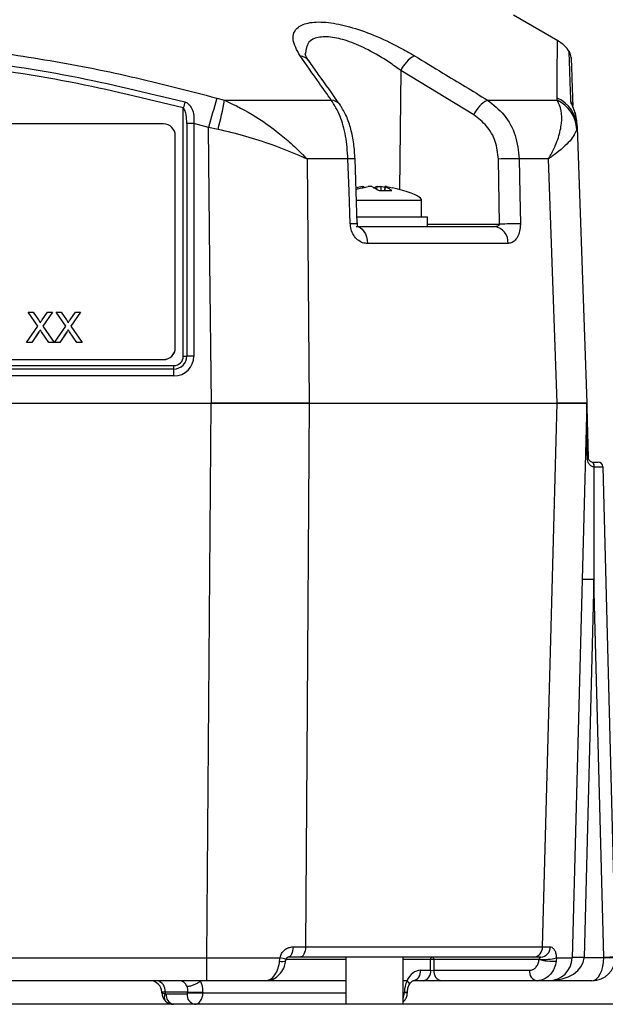
# Model space of a CAD drawing. Units: millimetres. Extents: x -5 to 599, y -5 to 425.
# Drawn here: x 123 to 133, y 144 to 161 of the extents above; entities that cross this region are included whole.
import ezdxf

# ---------------------------------------------------------------- set-up
doc = ezdxf.new("R2010")
doc.units = ezdxf.units.MM

msp = doc.modelspace()

# ---------------------------------------------------------------- linework, layer by layer
at = {"color": 0, "linetype": 'Continuous', "lineweight": 25}
for p, q in [((132.327, 160.185), (131.576, 160.619)), ((129.663, 159.678), (129.643, 157.658)), ((130.9, 158.926), (129.663, 159.678)), ((126.542, 159.212), (126.675, 159.178)), ((126.675, 159.178), (128.484, 159.178)), ((131.134, 159.178), (132.314, 159.178)), ((132.314, 159.178), (132.317, 159.212)), ((125.974, 154.832), (125.974, 159.045)), ((125.638, 158.774), (114.038, 158.774)), ((126.034, 158.78), (126.034, 154.833)), ((126.4, 158.714), (126.154, 158.781)), ((126.154, 158.781), (126.154, 154.834)), ((132.65, 158.781), (132.653, 158.714)), ((125.838, 154.976), (125.838, 158.574)), ((126.563, 158.679), (126.4, 158.714)), ((132.653, 158.714), (132.649, 158.679)), ((132.653, 158.714), (132.816, 154.035)), ((128.072, 158.18), (128.107, 154.035)), ((128.767, 158.18), (128.072, 158.18)), ((128.925, 157.077), (128.886, 158.18)), ((131.336, 157.074), (131.318, 158.178)), ((132.165, 158.18), (131.672, 158.18)), ((132.316, 154.035), (132.165, 158.18)), ((129.012, 157.689), (129.01, 157.711)), ((129.257, 157.665), (129.259, 157.711)), ((129.325, 157.711), (129.322, 157.643)), ((129.39, 157.695), (129.325, 157.711)), ((129.393, 157.713), (129.384, 157.643)), ((129.396, 157.711), (129.389, 157.643)), ((130.016, 157.475), (128.91, 157.475)), ((130.016, 157.195), (130.016, 157.475)), ((128.923, 157.195), (130.116, 157.195)), ((130.116, 157.035), (130.116, 157.195)), ((130.116, 157.074), (131.336, 157.074)), ((128.908, 157.035), (131.246, 157.035)), ((131.481, 156.745), (129.095, 156.745)), ((123.506, 155.342), (123.342, 155.58)), ((123.342, 155.58), (123.43, 155.58)), ((123.342, 155.58), (123.342, 155.579)), ((123.506, 155.342), (123.342, 155.579)), ((123.43, 155.58), (123.519, 155.45)), ((123.579, 155.449), (123.669, 155.58)), ((123.757, 155.58), (123.594, 155.342)), ((123.757, 155.579), (123.594, 155.341)), ((123.669, 155.58), (123.757, 155.58)), ((123.757, 155.58), (123.757, 155.579)), ((123.98, 155.342), (123.817, 155.58)), ((123.817, 155.58), (123.904, 155.58)), ((123.817, 155.58), (123.817, 155.579)), ((123.98, 155.342), (123.817, 155.579)), ((123.904, 155.58), (123.993, 155.45)), ((124.054, 155.449), (124.143, 155.58)), ((124.231, 155.58), (124.068, 155.342)), ((124.231, 155.579), (124.068, 155.341)), ((124.143, 155.58), (124.231, 155.58)), ((124.231, 155.58), (124.231, 155.579)), ((123.316, 155.066), (123.506, 155.342)), ((123.526, 155.243), (123.404, 155.066)), ((123.526, 155.242), (123.404, 155.066)), ((123.526, 155.243), (123.526, 155.242)), ((123.55, 155.278), (123.55, 155.277)), ((123.696, 155.066), (123.571, 155.248)), ((123.571, 155.248), (123.571, 155.247)), ((123.696, 155.066), (123.571, 155.247)), ((123.594, 155.342), (123.784, 155.066)), ((123.79, 155.066), (123.98, 155.342)), ((124, 155.243), (123.879, 155.066)), ((124, 155.242), (123.879, 155.066)), ((124, 155.243), (124, 155.242)), ((124.024, 155.278), (124.024, 155.277)), ((124.17, 155.066), (124.045, 155.248)), ((124.045, 155.248), (124.045, 155.247)), ((124.17, 155.066), (124.045, 155.247)), ((124.068, 155.342), (124.258, 155.066)), ((123.404, 155.066), (123.316, 155.066)), ((123.404, 155.066), (123.316, 155.066)), ((123.316, 155.066), (123.316, 155.066)), ((123.404, 155.066), (123.404, 155.066)), ((123.784, 155.066), (123.696, 155.066)), ((123.696, 155.066), (123.696, 155.066)), ((123.784, 155.066), (123.696, 155.066)), ((123.784, 155.066), (123.784, 155.066)), ((123.879, 155.066), (123.79, 155.066)), ((123.879, 155.066), (123.79, 155.066)), ((123.79, 155.066), (123.79, 155.066)), ((123.879, 155.066), (123.879, 155.066)), ((124.258, 155.066), (124.17, 155.066)), ((124.17, 155.066), (124.17, 155.066)), ((124.258, 155.066), (124.17, 155.066)), ((124.258, 155.066), (124.258, 155.066)), ((125.838, 154.975), (125.838, 154.976)), ((114.038, 154.776), (125.638, 154.776)), ((114.038, 154.775), (125.638, 154.775)), ((125.638, 154.775), (125.638, 154.776)), ((113.816, 154.675), (125.816, 154.675)), ((125.816, 154.615), (113.816, 154.615)), ((125.816, 154.615), (125.816, 154.675)), ((125.816, 154.497), (125.816, 154.615)), ((125.816, 154.497), (113.816, 154.497)), ((113.182, 154.035), (126.45, 154.035)), ((113.182, 154.035), (126.449, 154.035)), ((126.375, 144.624), (126.449, 154.035)), ((128.107, 154.035), (132.316, 154.035)), ((128.107, 154.035), (132.316, 154.035)), ((132.816, 154.035), (132.57, 144.624)), ((132.919, 153.035), (132.92, 153.035)), ((132.92, 153.035), (133.008, 153.035)), ((132.942, 152.954), (132.938, 152.954)), ((133.088, 152.957), (133.305, 144.645)), ((132.938, 151.042), (132.77, 144.628)), ((133.105, 144.637), (132.938, 151.042)), ((127.835, 144.81), (128.049, 144.81)), ((128.049, 144.81), (132.064, 144.81)), ((132.064, 144.81), (132.195, 144.81)), ((113.257, 144.624), (126.375, 144.624)), ((126.375, 144.235), (126.375, 144.624)), ((127.608, 144.569), (127.614, 144.624)), ((128.731, 144.596), (127.717, 144.596)), ((127.949, 144.635), (127.748, 144.635)), ((131.915, 144.635), (127.949, 144.635)), ((128.731, 144.635), (128.731, 143.835)), ((129.701, 143.835), (129.701, 144.635)), ((130.168, 144.596), (129.701, 144.596)), ((130.168, 144.412), (130.168, 144.596)), ((132.009, 144.596), (130.225, 144.596)), ((130.225, 144.596), (130.225, 144.412)), ((132.038, 144.635), (131.915, 144.635)), ((132.009, 144.596), (132.012, 144.601)), ((132.301, 144.624), (132.298, 144.569)), ((132.57, 144.63), (132.57, 144.624)), ((132.77, 144.628), (132.769, 144.624)), ((132.77, 144.628), (133.105, 144.628)), ((129.997, 144.412), (130.168, 144.412)), ((130.225, 144.412), (131.846, 144.412)), ((126.375, 144.235), (113.257, 144.235)), ((128.731, 144.235), (127.402, 144.235)), ((129.768, 144.235), (129.701, 144.235)), ((130.041, 144.235), (129.87, 144.235)), ((130.352, 144.235), (130.041, 144.235)), ((131.973, 144.235), (130.352, 144.235)), ((132.905, 144.235), (132.17, 144.235)), ((125.61, 144.03), (125.609, 144.04)), ((126.053, 144.04), (125.668, 144.04)), ((125.668, 144.04), (125.668, 144.016)), ((126.039, 144.01), (126.053, 144.03)), ((126.053, 144.03), (126.053, 144.04)), ((126.307, 144.04), (126.307, 144.03)), ((126.307, 144.03), (128.731, 144.03)), ((129.701, 144.03), (129.722, 144.03)), ((129.722, 144.03), (129.722, 144.04)), ((129.722, 144.04), (129.775, 144.038)), ((129.775, 144.028), (129.722, 144.03)), ((129.775, 144.028), (129.775, 144.038)), ((125.668, 144.016), (125.682, 144.01)), ((125.682, 144.01), (126.039, 144.01)), ((174.076, 143.835), (67.076, 143.835))]:
    msp.add_line(p, q, dxfattribs=at)
at = {"color": 0, "linetype": 'Continuous', "lineweight": 25, "flags": 128}
for points in [[(126.45, 154.035), (126.424, 156.431), (126.4, 158.714)], [(128.806, 157.076), (128.786, 157.634), (128.767, 158.18)], [(131.672, 158.18), (131.682, 157.581), (131.69, 157.076)], [(128.908, 157.035), (128.944, 157.029), (128.978, 157.013), (129.01, 156.986), (129.038, 156.951), (129.061, 156.907), (129.079, 156.857), (129.09, 156.802), (129.095, 156.745)], [(128.107, 154.035), (128.07, 148.037), (128.049, 144.81)], [(132.064, 144.81), (132.212, 150.232), (132.316, 154.035)], [(127.835, 144.81), (127.833, 144.776), (127.828, 144.743), (127.82, 144.712), (127.809, 144.686), (127.796, 144.664), (127.781, 144.648), (127.765, 144.638), (127.748, 144.635)], [(128.049, 144.81), (128.047, 144.776), (128.041, 144.743), (128.031, 144.712), (128.019, 144.686), (128.004, 144.664), (127.987, 144.648), (127.968, 144.638), (127.949, 144.635)]]:
    msp.add_lwpolyline(points, dxfattribs=at)
at = {"color": 0, "linetype": 'Continuous', "lineweight": 25}
for centre, radius, start, end in [((132.019, 159.67), 0.6, 33.1212, 59.0571), ((127.931, 159.717), 0.214, 36.1657, 84.0554), ((130.137, 159.475), 0.515, 118.0431, 156.8078), ((132.351, 159.893), 0.2, 1.9824, 31.3145), ((144.345, 154.22), 18.994, 164.9698, 165.2843), ((158.983, 149.695), 33.807, 163.6501, 164.529), ((119.62, 160.501), 7.178, 345.3007, 349.3788), ((128.464, 158.964), 0.215, 36.1428, 84.868), ((131.37, 158.725), 0.511, 117.4645, 156.8025), ((132.061, 158.645), 0.589, 3.2966, 64.64), ((132.077, 158.689), 0.576, 2.4582, 65.3978), ((132.392, 159.038), 0.19, 11.6425, 34.7072), ((125.638, 158.574), 0.2, 0.0175, 90.0175), ((126.149, 154.045), 4.736, 89.9406, 91.3924), ((128.828, 157.042), 1.14, 87.0727, 93.0631), ((131.544, 151.542), 6.64, 88.8957, 91.9513), ((128.867, 155.94), 1.138, 87.0736, 93.0611), ((131.562, 150.43), 6.647, 88.8988, 91.9487), ((131.211, 156.766), 0.271, 355.5534, 82.489), ((125.638, 154.976), 0.2, 269.9825, 359.9825), ((125.638, 154.975), 0.2, 269.9825, 359.9825), ((125.816, 154.834), 0.337, 269.9825, 359.9825), ((125.816, 154.833), 0.218, 269.9825, 359.9825), ((125.816, 154.832), 0.158, 269.9825, 359.9825), ((125.976, 157.2), 2.368, 269.9406, 271.3924), ((126.149, 150.098), 4.736, 89.9406, 91.3924), ((132.827, 153.132), 0.0236, 268.2349, 303.6609), ((132.842, 152.974), 0.0974, 347.8616, 38.2939), ((132.851, 152.973), 0.0928, 348.2614, 41.8207), ((133.008, 152.955), 0.08, 1.5, 90), ((132.813, 148.177), 2.867, 87.5019, 91.4981), ((131.899, 144.8), 0.166, 275.6317, 3.5102), ((132.026, 144.803), 0.169, 273.9875, 2.2072), ((127.654, 144.729), 0.167, 254.0284, 290.8119), ((127.569, 144.225), 0.401, 68.3441, 83.5516), ((130.203, 144.6), 0.0355, 101.2255, 187.3001), ((130.196, 143.253), 1.343, 88.7931, 91.2069), ((130.189, 144.6), 0.0355, 352.6999, 78.7745), ((132.236, 145.477), 0.91, 255.6001, 273.9449), ((132.098, 145.356), 0.76, 263.513, 285.5527), ((132.17, 144.635), 0.4, 270, 358.5), ((132.645, 141.763), 2.867, 87.5019, 91.4981), ((132.669, 142.713), 1.914, 87.0055, 92.9945), ((132.905, 144.635), 0.4, 270, 359), ((133.08, 147.507), 2.871, 270.5016, 274.4965), ((132.905, 144.631), 0.2, 359, 1.5), ((133.205, 147.493), 2.867, 268.0016, 271.9984), ((129.838, 144.391), 0.16, 281.2255, 7.3001), ((130.01, 144.391), 0.16, 281.2255, 7.3001), ((130.383, 144.391), 0.16, 172.6999, 258.7745), ((132.004, 144.391), 0.16, 172.6999, 258.7745), ((125.409, 144.035), 0.2, 1.5, 90), ((125.492, 144.061), 0.177, 353.0761, 78.8731), ((125.809, 144.035), 0.2, 181.5, 226.4837), ((126.18, 148.068), 4.03, 268.1908, 271.8092), ((126.18, 148.058), 4.03, 268.1908, 271.8092), ((125.761, 143.955), 0.11, 146.7268, 216.2732), ((125.809, 144.035), 0.2, 226.4837, 270), ((125.84, 143.991), 0.159, 173.0761, 258.8731), ((126.197, 143.991), 0.159, 173.0761, 258.8731)]:
    msp.add_arc(centre, radius, start, end, dxfattribs=at)
for centre, major_axis, ratio, start_param, end_param in [((125.861, 157.798), (4.155, -0.323), 0.087527, 0.402981, 0.500862), ((125.861, 157.798), (4.155, -0.323), 0.087527, 0, 0.402981), ((132.938, 151.042), (0, 7.635), 0.000012, 1.317627, 1.570796), ((132.888, 152.955), (0.2, 0.002), 0.006977, 4.986905, 6.283295), ((132.17, 144.635), (0.6, 0), 0.666667, 4.712389, 6.257005), ((132.905, 144.635), (0, 0.4), 0.5, 3.141593, 4.694936), ((129.992, 144.032), (0.009, 0.38), 0.706891, 0.017443, 1.024225), ((130.196, 144.415), (0.04, 0), 0.11105, 3.927143, 5.497635), ((125.912, 144.035), (0.009, 0.2), 0.706331, 5.31193, 6.316265), ((126.038, 144.03), (0.014, 0.38), 0.706623, 4.764713, 5.306739), ((129.991, 144.03), (0.014, 0.38), 0.706623, 1.028735, 1.570761), ((125.809, 144.035), (0.2, -0.005), 0.010813, 2.357045, 3.142159), ((125.809, 144.035), (0.2, 0.005), 0.109758, 3.141593, 3.926707), ((125.911, 144.035), (0.014, 0.2), 0.705365, 4.788037, 5.328318), ((126.166, 144.035), (-0.001, 0.2), 0.707102, 3.138974, 4.68359), ((129.581, 144.035), (0.001, 0.2), 0.707102, 4.163814, 4.688828)]:
    msp.add_ellipse(centre, major_axis=major_axis, ratio=ratio, start_param=start_param, end_param=end_param, dxfattribs=at)
for points, knots in [([(127.953, 159.93), (127.901, 160.024), (127.795, 160.214), (127.878, 160.411), (128.106, 160.506), (128.417, 160.508), (128.796, 160.429), (129.215, 160.282), (129.593, 160.105), (129.812, 159.978), (129.895, 159.93)], [0, 0, 0, 0, 0.159554, 0.320612, 0.438531, 0.556936, 0.669125, 0.786525, 0.918882, 1, 1, 1, 1]), ([(129.663, 159.678), (129.598, 159.726), (129.426, 159.852), (129.129, 160.028), (128.796, 160.176), (128.493, 160.256), (128.247, 160.254), (128.067, 160.163), (128.053, 160.038), (128.046, 159.968)], [0, 0, 0, 0, 0.102089, 0.266464, 0.408867, 0.541847, 0.680736, 0.820664, 1, 1, 1, 1]), ([(113.089, 159.212), (113.564, 159.336), (114.512, 159.584), (115.962, 159.869), (117.43, 160.076), (119.01, 160.195), (120.59, 160.196), (122.162, 160.08), (123.631, 159.876), (125.094, 159.59), (126.06, 159.338), (126.542, 159.212)], [0, 0, 0, 0, 0.107841, 0.215668, 0.324819, 0.433958, 0.564023, 0.672254, 0.780496, 0.890241, 1, 1, 1, 1]), ([(132.317, 159.212), (132.317, 159.336), (132.316, 159.583), (132.317, 159.87), (132.318, 160.072), (132.319, 160.185), (132.319, 160.175), (132.319, 160.172)], [0, 0, 0, 0, 0.215682, 0.431336, 0.649639, 0.867917, 1, 1, 1, 1]), ([(113.632, 159.146), (113.891, 159.212), (114.67, 159.411), (115.985, 159.679), (117.766, 159.933), (119.755, 160.035), (121.93, 159.927), (124.02, 159.63), (125.362, 159.302), (126, 159.146)], [0, 0, 0, 0, 0.06413, 0.192792, 0.32143, 0.494985, 0.669011, 0.84267, 1, 1, 1, 1]), ([(125.974, 159.045), (125.338, 159.201), (124.001, 159.528), (121.92, 159.823), (119.755, 159.931), (117.776, 159.829), (116.003, 159.576), (114.693, 159.309), (113.917, 159.111), (113.658, 159.045)], [0, 0, 0, 0, 0.157443, 0.331029, 0.504983, 0.678465, 0.807125, 0.935809, 1, 1, 1, 1]), ([(128.484, 159.178), (128.415, 159.275), (128.238, 159.526), (128.061, 159.777), (127.953, 159.93)], [0, 0, 0, 0, 0.388659, 1, 1, 1, 1]), ([(128.108, 159.842), (128.1, 159.851), (128.064, 159.895), (128.043, 159.953), (128.04, 159.965), (128.039, 159.971)], [0, 0, 0, 0, 0.123843, 0.579412, 1, 1, 1, 1]), ([(129.895, 159.93), (130.056, 159.832), (130.469, 159.582), (130.882, 159.331), (131.134, 159.178)], [0, 0, 0, 0, 0.388659, 1, 1, 1, 1]), ([(132.547, 159.146), (132.545, 159.212), (132.538, 159.41), (132.529, 159.682), (132.52, 159.922), (132.516, 160.033), (132.518, 159.997), (132.518, 159.996)], [0, 0, 0, 0, 0.128315, 0.385747, 0.643131, 0.990387, 1, 1, 1, 1]), ([(132.551, 159.89), (132.551, 159.891), (132.55, 159.929), (132.554, 159.818), (132.562, 159.579), (132.571, 159.32), (132.578, 159.136), (132.58, 159.084)], [0, 0, 0, 0, 0.0160548, 0.3700588, 0.632598, 0.8951872, 1, 1, 1, 1]), ([(128.637, 159.091), (128.513, 159.267), (128.335, 159.519), (128.156, 159.768), (128.103, 159.842)], [0, 0, 0, 0, 0.7000114, 1, 1, 1, 1]), ([(126, 159.146), (126.005, 159.145), (126.026, 159.138), (126.049, 159.124), (126.088, 159.089), (126.129, 159.026), (126.158, 158.915), (126.155, 158.827), (126.154, 158.781)], [0, 0, 0, 0, 0.030541, 0.151647, 0.185346, 0.401668, 0.688429, 1, 1, 1, 1]), ([(126.675, 159.178), (126.855, 159.09), (127.161, 158.941), (127.52, 158.679), (127.744, 158.494), (127.878, 158.372), (127.955, 158.298), (128.001, 158.253), (128.028, 158.225), (128.045, 158.208), (128.056, 158.197), (128.063, 158.19), (128.068, 158.185), (128.071, 158.181), (128.072, 158.18)], [0, 0, 0, 0, 0.344069, 0.584833, 0.750735, 0.84746, 0.906048, 0.941996, 0.964157, 0.977844, 0.986302, 0.991531, 0.997107, 1, 1, 1, 1]), ([(128.767, 158.18), (128.757, 158.311), (128.737, 158.571), (128.638, 158.932), (128.537, 159.093), (128.484, 159.178)], [0, 0, 0, 0, 0.322723, 0.644595, 1, 1, 1, 1]), ([(128.886, 158.18), (128.881, 158.267), (128.869, 158.443), (128.818, 158.69), (128.746, 158.914), (128.672, 159.031), (128.636, 159.089)], [0, 0, 0, 0, 0.245318, 0.494589, 0.75023, 1, 1, 1, 1]), ([(131.134, 159.178), (131.233, 159.1), (131.431, 158.943), (131.626, 158.585), (131.656, 158.315), (131.672, 158.18)], [0, 0, 0, 0, 0.331805, 0.665452, 1, 1, 1, 1]), ([(132.165, 158.18), (132.166, 158.181), (132.169, 158.186), (132.173, 158.192), (132.178, 158.202), (132.186, 158.215), (132.199, 158.237), (132.218, 158.272), (132.248, 158.33), (132.292, 158.423), (132.352, 158.583), (132.396, 158.788), (132.394, 159.01), (132.341, 159.121), (132.314, 159.178)], [0, 0, 0, 0, 0.002891, 0.010701, 0.017308, 0.027997, 0.045297, 0.073329, 0.118878, 0.193463, 0.318249, 0.54221, 0.767147, 1, 1, 1, 1]), ([(132.65, 158.781), (132.649, 158.796), (132.646, 158.854), (132.626, 158.946), (132.59, 159.043), (132.562, 159.104), (132.549, 159.135), (132.548, 159.143), (132.547, 159.146)], [0, 0, 0, 0, 0.097717, 0.397725, 0.634931, 0.82649, 0.93421, 1, 1, 1, 1]), ([(132.635, 158.885), (132.633, 158.899), (132.627, 158.949), (132.603, 159.011), (132.583, 159.061), (132.577, 159.078), (132.575, 159.083), (132.575, 159.082), (132.575, 159.082)], [0, 0, 0, 0, 0.159272, 0.59542, 0.812822, 0.923284, 0.99502, 1, 1, 1, 1]), ([(126.034, 158.78), (126.033, 158.811), (126.031, 158.871), (126.019, 158.949), (126.002, 159.005), (125.985, 159.035), (125.975, 159.044), (125.974, 159.045)], [0, 0, 0, 0, 0.337611, 0.641564, 0.853217, 0.979459, 1, 1, 1, 1]), ([(131.318, 158.178), (131.306, 158.279), (131.283, 158.482), (131.131, 158.751), (130.977, 158.867), (130.9, 158.926)], [0, 0, 0, 0, 0.333493, 0.666907, 1, 1, 1, 1]), ([(128.072, 158.18), (128.071, 158.181), (128.068, 158.182), (128.056, 158.187), (128.013, 158.206), (127.828, 158.286), (127.5, 158.414), (127.038, 158.569), (126.721, 158.643), (126.563, 158.679)], [0, 0, 0, 0, 0.003138, 0.00686, 0.026281, 0.100997, 0.41789, 0.709063, 1, 1, 1, 1]), ([(132.649, 158.679), (132.62, 158.618), (132.565, 158.501), (132.355, 158.315), (132.212, 158.212), (132.178, 158.189), (132.169, 158.182), (132.166, 158.181), (132.165, 158.18)], [0, 0, 0, 0, 0.454001, 0.876906, 0.968027, 0.991655, 0.996858, 1, 1, 1, 1]), ([(128.904, 157.662), (128.913, 157.665), (128.98, 157.684), (129.048, 157.698), (129.107, 157.711)], [0, 0, 0, 0, 0.126793, 1, 1, 1, 1]), ([(129.01, 157.711), (128.993, 157.707), (128.961, 157.701), (128.929, 157.692), (128.915, 157.688)], [0, 0, 0, 0, 0.536026, 1, 1, 1, 1]), ([(129.01, 157.711), (129.015, 157.711), (129.024, 157.713), (129.034, 157.714), (129.039, 157.714), (129.039, 157.714), (129.039, 157.713)], [0, 0, 0, 0, 0.291887, 0.583859, 0.87381, 1, 1, 1, 1]), ([(129.173, 157.711), (129.17, 157.711), (129.164, 157.713), (129.15, 157.715), (129.134, 157.714), (129.119, 157.713), (129.111, 157.711), (129.107, 157.711)], [0, 0, 0, 0, 0.215234, 0.430531, 0.644338, 0.857376, 1, 1, 1, 1]), ([(129.173, 157.711), (129.18, 157.707), (129.221, 157.688), (129.262, 157.663), (129.296, 157.643)], [0, 0, 0, 0, 0.1896088, 1, 1, 1, 1]), ([(129.259, 157.711), (129.251, 157.707), (129.231, 157.698), (129.21, 157.685), (129.197, 157.677)], [0, 0, 0, 0, 0.372457, 1, 1, 1, 1]), ([(129.259, 157.711), (129.262, 157.711), (129.268, 157.713), (129.281, 157.715), (129.297, 157.714), (129.313, 157.713), (129.321, 157.711), (129.325, 157.711)], [0, 0, 0, 0, 0.215234, 0.430531, 0.644338, 0.857376, 1, 1, 1, 1]), ([(129.296, 157.643), (129.36, 157.645), (129.431, 157.648), (129.501, 157.643), (129.508, 157.643)], [0, 0, 0, 0, 0.900902, 1, 1, 1, 1]), ([(129.422, 157.711), (129.417, 157.711), (129.408, 157.713), (129.398, 157.715), (129.392, 157.714), (129.392, 157.713), (129.395, 157.711), (129.396, 157.711)], [0, 0, 0, 0, 0.215234, 0.430531, 0.644338, 0.857376, 1, 1, 1, 1]), ([(129.508, 157.643), (129.496, 157.652), (129.459, 157.678), (129.421, 157.698), (129.396, 157.711)], [0, 0, 0, 0, 0.350916, 1, 1, 1, 1]), ([(129.422, 157.711), (129.439, 157.707), (129.471, 157.701), (129.502, 157.692), (129.516, 157.688)], [0, 0, 0, 0, 0.540298, 1, 1, 1, 1]), ([(129.095, 156.745), (129.076, 156.747), (129.026, 156.75), (128.949, 156.787), (128.875, 156.859), (128.824, 156.955), (128.808, 157.032), (128.807, 157.073), (128.806, 157.076)], [0, 0, 0, 0, 0.136557, 0.355132, 0.566202, 0.773052, 0.980228, 1, 1, 1, 1]), ([(128.94, 157.027), (128.94, 157.027), (128.942, 157.026), (128.936, 157.033), (128.93, 157.046), (128.927, 157.061), (128.925, 157.075), (128.925, 157.09), (128.927, 157.099), (128.927, 157.103), (128.928, 157.103)], [0, 0, 0, 0, 0.207358, 0.415554, 0.561435, 0.670862, 0.772749, 0.882319, 0.984817, 1, 1, 1, 1]), ([(131.246, 157.035), (131.257, 157.035), (131.277, 157.036), (131.305, 157.042), (131.324, 157.05), (131.333, 157.059), (131.336, 157.064), (131.337, 157.069), (131.337, 157.072), (131.336, 157.074)], [0, 0, 0, 0, 0.293277, 0.574243, 0.782438, 0.852873, 0.926749, 0.948168, 1, 1, 1, 1]), ([(131.69, 157.076), (131.69, 157.054), (131.688, 156.994), (131.666, 156.9), (131.618, 156.812), (131.553, 156.755), (131.504, 156.749), (131.481, 156.745)], [0, 0, 0, 0, 0.124348, 0.337133, 0.559376, 0.790742, 1, 1, 1, 1]), ([(123.519, 155.45), (123.525, 155.441), (123.533, 155.429), (123.543, 155.413), (123.545, 155.405), (123.546, 155.401)], [0, 0, 0, 0, 0.561277, 0.781763, 1, 1, 1, 1]), ([(123.546, 155.401), (123.552, 155.41), (123.563, 155.426), (123.575, 155.442), (123.579, 155.449)], [0, 0, 0, 0, 0.56, 1, 1, 1, 1]), ([(123.993, 155.45), (123.999, 155.441), (124.007, 155.429), (124.017, 155.413), (124.019, 155.405), (124.02, 155.401)], [0, 0, 0, 0, 0.561277, 0.781763, 1, 1, 1, 1]), ([(124.02, 155.401), (124.026, 155.41), (124.038, 155.426), (124.049, 155.442), (124.054, 155.449)], [0, 0, 0, 0, 0.56, 1, 1, 1, 1]), ([(123.55, 155.278), (123.546, 155.272), (123.537, 155.26), (123.529, 155.248), (123.526, 155.243)], [0, 0, 0, 0, 0.5600016, 1, 1, 1, 1]), ([(123.55, 155.277), (123.546, 155.271), (123.537, 155.259), (123.529, 155.247), (123.526, 155.242)], [0, 0, 0, 0, 0.560002, 1, 1, 1, 1]), ([(123.571, 155.248), (123.567, 155.253), (123.56, 155.263), (123.553, 155.274), (123.55, 155.278)], [0, 0, 0, 0, 0.56, 1, 1, 1, 1]), ([(123.571, 155.247), (123.567, 155.253), (123.56, 155.263), (123.553, 155.273), (123.55, 155.277)], [0, 0, 0, 0, 0.5599998, 1, 1, 1, 1]), ([(124.024, 155.278), (124.02, 155.272), (124.012, 155.26), (124.004, 155.248), (124, 155.243)], [0, 0, 0, 0, 0.5600016, 1, 1, 1, 1]), ([(124.024, 155.277), (124.02, 155.271), (124.012, 155.259), (124.004, 155.247), (124, 155.242)], [0, 0, 0, 0, 0.560002, 1, 1, 1, 1]), ([(124.045, 155.248), (124.041, 155.253), (124.034, 155.263), (124.027, 155.274), (124.024, 155.278)], [0, 0, 0, 0, 0.56, 1, 1, 1, 1]), ([(124.045, 155.247), (124.041, 155.253), (124.034, 155.263), (124.027, 155.273), (124.024, 155.277)], [0, 0, 0, 0, 0.56, 1, 1, 1, 1]), ([(126.449, 154.035), (126.744, 154.035), (127.334, 154.035), (127.849, 154.035), (128.107, 154.035)], [0, 0, 0, 0, 0.5, 1, 1, 1, 1]), ([(128.107, 154.035), (127.964, 154.035), (127.674, 154.035), (127.117, 154.035), (126.698, 154.035), (126.45, 154.035)], [0, 0, 0, 0, 0.284084, 0.576406, 1, 1, 1, 1]), ([(132.816, 154.035), (132.808, 154.035), (132.791, 154.035), (132.645, 154.035), (132.438, 154.035), (132.316, 154.035)], [0, 0, 0, 0, 0.284084, 0.576406, 1, 1, 1, 1]), ([(132.316, 154.035), (132.461, 154.035), (132.749, 154.035), (132.794, 154.035), (132.816, 154.035)], [0, 0, 0, 0, 0.5, 1, 1, 1, 1]), ([(132.816, 154.035), (132.816, 154.034), (132.816, 154.031), (132.816, 154.023), (132.817, 153.995), (132.82, 153.878), (132.828, 153.578), (132.835, 153.299), (132.84, 153.113)], [0, 0, 0, 0, 0.004259, 0.018376, 0.032408, 0.107025, 0.404859, 1, 1, 1, 1]), ([(132.826, 153.109), (132.824, 153.295), (132.821, 153.573), (132.818, 153.873), (132.816, 153.99), (132.816, 154.019), (132.816, 154.027), (132.816, 154.03), (132.816, 154.031)], [0, 0, 0, 0, 0.599453, 0.897742, 0.970825, 0.984, 0.996521, 1, 1, 1, 1]), ([(132.938, 152.954), (132.927, 152.956), (132.901, 152.959), (132.866, 152.987), (132.842, 153.026), (132.829, 153.069), (132.827, 153.097), (132.826, 153.109)], [0, 0, 0, 0, 0.152204, 0.360584, 0.632655, 0.841775, 1, 1, 1, 1]), ([(132.84, 153.113), (132.84, 153.109), (132.841, 153.102), (132.844, 153.088), (132.852, 153.07), (132.869, 153.051), (132.892, 153.038), (132.911, 153.036), (132.919, 153.035)], [0, 0, 0, 0, 0.074702, 0.116457, 0.309292, 0.603357, 0.837414, 1, 1, 1, 1]), ([(127.614, 144.624), (127.622, 144.65), (127.637, 144.702), (127.692, 144.761), (127.76, 144.802), (127.81, 144.807), (127.835, 144.81)], [0, 0, 0, 0, 0.2393528, 0.4881869, 0.7425416, 1, 1, 1, 1]), ([(132.195, 144.81), (132.199, 144.81), (132.215, 144.809), (132.244, 144.794), (132.273, 144.753), (132.294, 144.695), (132.299, 144.648), (132.301, 144.624)], [0, 0, 0, 0, 0.059873, 0.314388, 0.553768, 0.778689, 1, 1, 1, 1]), ([(126.375, 144.624), (126.672, 144.624), (127.1, 144.624), (127.494, 144.624), (127.614, 144.624)], [0, 0, 0, 0, 0.694048, 1, 1, 1, 1]), ([(127.367, 144.235), (127.395, 144.24), (127.453, 144.25), (127.53, 144.329), (127.586, 144.439), (127.601, 144.528), (127.608, 144.569)], [0, 0, 0, 0, 0.258182, 0.520173, 0.775115, 1, 1, 1, 1]), ([(127.369, 144.239), (127.383, 144.238), (127.438, 144.234), (127.532, 144.274), (127.629, 144.358), (127.693, 144.464), (127.704, 144.543), (127.708, 144.575)], [0, 0, 0, 0, 0.081024, 0.324506, 0.568568, 0.827803, 1, 1, 1, 1]), ([(127.714, 144.573), (127.714, 144.579), (127.716, 144.59), (127.718, 144.6), (127.719, 144.606)], [0, 0, 0, 0, 0.520747, 1, 1, 1, 1]), ([(127.717, 144.598), (127.718, 144.6), (127.719, 144.605), (127.722, 144.614), (127.73, 144.624), (127.741, 144.633), (127.748, 144.635), (127.747, 144.635), (127.747, 144.635)], [0, 0, 0, 0, 0.049169, 0.147882, 0.278244, 0.544006, 0.889557, 1, 1, 1, 1]), ([(131.846, 144.412), (131.851, 144.412), (131.875, 144.413), (131.916, 144.428), (131.962, 144.469), (131.996, 144.526), (132.005, 144.572), (132.009, 144.596)], [0, 0, 0, 0, 0.0704845, 0.3191709, 0.5520479, 0.7758517, 1, 1, 1, 1]), ([(132.298, 144.569), (132.289, 144.527), (132.271, 144.443), (132.204, 144.339), (132.114, 144.265), (132.032, 144.237), (131.983, 144.235), (131.973, 144.235)], [0, 0, 0, 0, 0.2294756, 0.4555682, 0.6871536, 0.9311713, 1, 1, 1, 1]), ([(132.012, 144.601), (132.013, 144.605), (132.014, 144.609), (132.018, 144.617), (132.023, 144.625), (132.03, 144.632), (132.035, 144.635), (132.038, 144.635), (132.038, 144.635)], [0, 0, 0, 0, 0.14042, 0.174521, 0.39463, 0.655733, 0.936297, 1, 1, 1, 1]), ([(132.301, 144.624), (132.351, 144.624), (132.515, 144.624), (132.547, 144.624), (132.57, 144.624)], [0, 0, 0, 0, 0.305951, 1, 1, 1, 1]), ([(126.034, 144.142), (126.037, 144.142), (126.046, 144.142), (126.071, 144.144), (126.116, 144.153), (126.173, 144.174), (126.228, 144.202), (126.255, 144.224), (126.269, 144.235)], [0, 0, 0, 0, 0.036678, 0.133617, 0.350213, 0.566809, 0.783404, 1, 1, 1, 1]), ([(127.367, 144.235), (127.289, 144.235), (126.973, 144.235), (126.632, 144.235), (126.375, 144.235)], [0, 0, 0, 0, 0.244904, 1, 1, 1, 1]), ([(129.768, 144.235), (129.768, 144.235), (129.768, 144.235), (129.768, 144.235), (129.768, 144.235), (129.768, 144.235)], [0, 0, 0, 0, 0.074054, 0.589127, 1, 1, 1, 1]), ([(129.768, 144.235), (129.778, 144.224), (129.799, 144.202), (129.809, 144.177), (129.804, 144.167), (129.801, 144.164)], [0, 0, 0, 0, 0.3911256, 0.7822512, 1, 1, 1, 1]), ([(129.803, 144.162), (129.81, 144.174), (129.825, 144.203), (129.851, 144.228), (129.866, 144.235), (129.868, 144.235), (129.87, 144.235)], [0, 0, 0, 0, 0.201427, 0.472462, 0.765286, 1, 1, 1, 1]), ([(132.17, 144.235), (132.15, 144.235), (132.125, 144.235), (132.003, 144.235), (131.973, 144.235)], [0, 0, 0, 0, 0.755097, 1, 1, 1, 1]), ([(129.701, 143.878), (129.702, 143.879), (129.72, 143.89), (129.745, 143.926), (129.77, 143.977), (129.773, 144.012), (129.775, 144.028)], [0, 0, 0, 0, 0.0175752, 0.3721758, 0.7352874, 1, 1, 1, 1]), ([(129.775, 144.038), (129.776, 144.05), (129.778, 144.085), (129.789, 144.129), (129.801, 144.156), (129.804, 144.163)], [0, 0, 0, 0, 0.251883, 0.78451, 1, 1, 1, 1])]:
    msp.add_open_spline(points, degree=3, knots=knots, dxfattribs=at)

doc.saveas('drawing.dxf')
